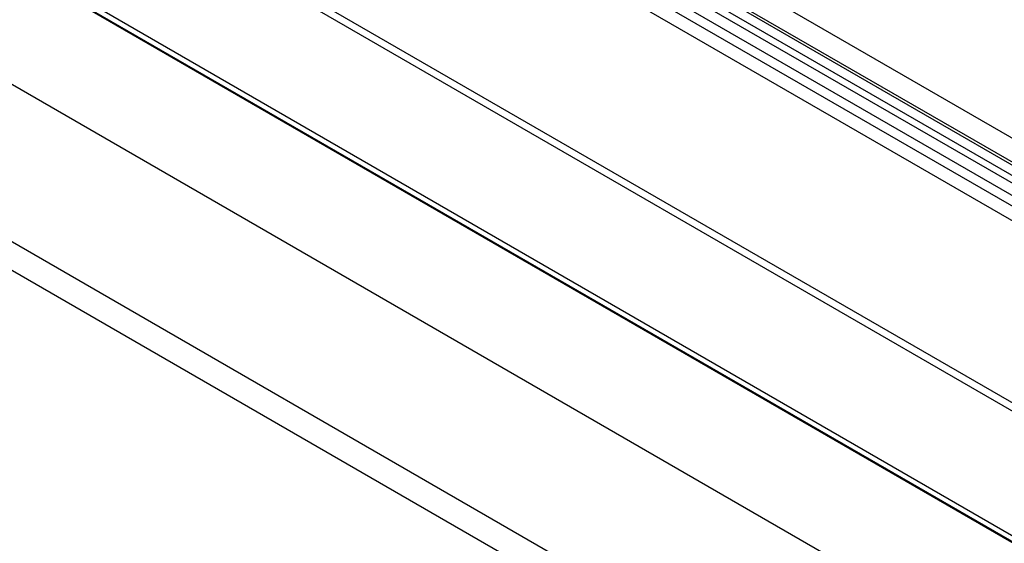
# Model space of a CAD drawing. Units: millimetres. Extents: x 775 to 9250, y 536 to 8600.
# Drawn here: x 3321 to 3374, y 7128 to 7156 of the extents above; entities that cross this region are included whole.
import ezdxf

# ---------------------------------------------------------------- set-up
doc = ezdxf.new("R2010")
doc.units = ezdxf.units.MM
for name, color, linetype in [('533902076-A_LMS_', 7, 'Continuous'), ('Default', 7, 'Continuous'), ('DUMMY_563404155-', 7, 'Continuous')]:
    doc.layers.add(name, color=color, linetype=linetype)

# ---------------------------------------------------------------- blocks, each defined once
blk = doc.blocks.new('SE7')
at = {"layer": '533902076-A_LMS_', "color": 7, "linetype": 'Continuous'}
for p, q in [((3408.458, 7116.253), (3284.993, 7187.536)), ((3408.388, 7115.861), (3284.924, 7187.143)), ((3284.784, 7180.564), (3408.528, 7109.12)), ((3284.97, 7180.119), (3408.714, 7108.676)), ((3409.046, 7108.449), (3285.303, 7179.892)), ((3285.324, 7179.879), (3409.068, 7108.435)), ((3345.099, 7167.022), (3403.962, 7133.038)), ((3403.754, 7131.861), (3343.635, 7166.571)), ((3347.468, 7164.21), (3401.208, 7133.184)), ((3401.2, 7132.213), (3347.459, 7163.24)), ((3347.463, 7163.656), (3401.203, 7132.629)), ((3347.277, 7162.694), (3401.017, 7131.667)), ((3400.74, 7131.244), (3347, 7162.271)), ((3400.371, 7130.68), (3346.48, 7161.795))]:
    blk.add_line(p, q, dxfattribs=at)
at = {"layer": 'DUMMY_563404155-', "color": 7, "linetype": 'Continuous'}
for p, q in [((3411.216, 7100.773), (3285.351, 7173.442)), ((3281.709, 7167.133), (3407.574, 7094.465)), ((3407.181, 7093.141), (3281.316, 7165.809))]:
    blk.add_line(p, q, dxfattribs=at)

msp = doc.modelspace()

# ---------------------------------------------------------------- block references
at = {"layer": 'Default'}
msp.add_blockref('SE7', (0, 0), dxfattribs=at)

doc.saveas('drawing.dxf')
